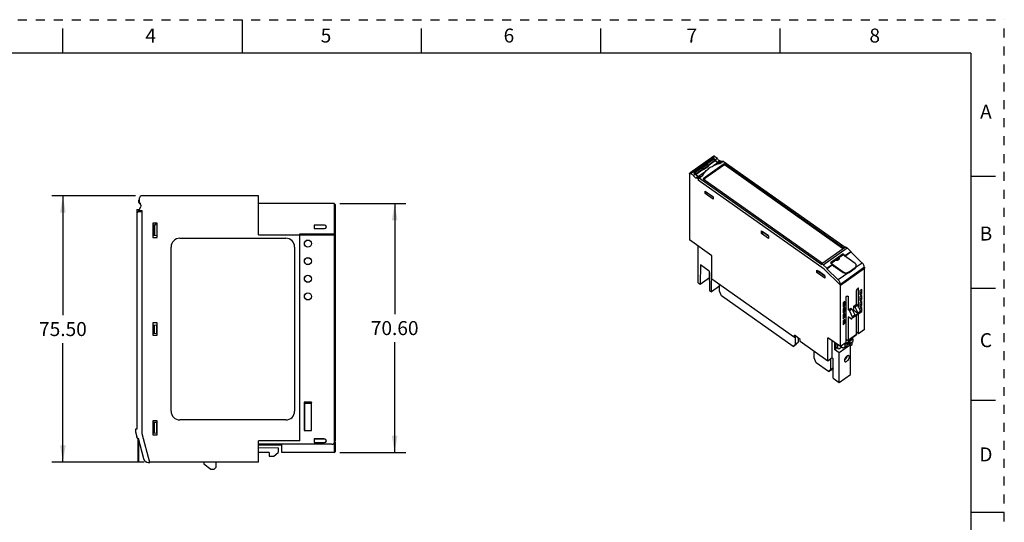
# Model space of a CAD drawing. Units: inches. Extents: x 0 to 17, y 0 to 11.
# Drawn here: x 6 to 17, y 5.4 to 11 of the extents above; entities that cross this region are included whole.
import ezdxf

# ---------------------------------------------------------------- set-up
doc = ezdxf.new("R2010")
doc.units = ezdxf.units.IN
doc.header["$LTSCALE"] = 0.935
doc.header["$MEASUREMENT"] = 0
doc.linetypes.add('HIDDEN', pattern=[0.2, 0.1, -0.1])
doc.layers.get('0').update_dxf_attribs({"linetype": 'CONTINUOUS'})
for name, color, linetype in [('02___PRT_ALL_AXES', 7, 'CONTINUOUS'), ('DEFAULT_2', 8, 'HIDDEN'), ('FEATURE', 7, 'CONTINUOUS'), ('GEOMETRY_FEATURES', 7, 'CONTINUOUS')]:
    doc.layers.add(name, color=color, linetype=linetype)
doc.styles.get("Standard").update_dxf_attribs({"font": 'txt', "width": 0.8})
doc.dimstyles.new('DIMSTYLE_1', dxfattribs={"dimtxt": 0.15625, "dimasz": 0.1875, "dimexe": 0.125, "dimexo": 0.0625, "dimgap": 0.078125, "dimtad": 0, "dimtih": 1, "dimtoh": 1, "dimzin": 0, "dimdsep": 46, "dimtxsty": 'STANDARD', "dimblk": '_FILLED', "dimblk1": '_FILLED', "dimblk2": '_FILLED', "dimcen": 0.09, "dimazin": 0, "dimtp": 0.05, "dimtm": 0.05, "dimtfac": 1, "dimtofl": 0, "dimtmove": 0, "dimatfit": 3, "dimldrblk": '_FILLED', "dimfxl": 1, "dimtolj": 1, "dimtzin": 0, "dimarcsym": 0})

# ---------------------------------------------------------------- blocks, each defined once
blk = doc.blocks.new('_FILLED')
at = {"color": 0, "linetype": 'BYBLOCK'}
blk.add_solid([(0, 0), (-1, 0.167), (-1, -0.167)], dxfattribs=at)
blk = doc.blocks.new('*D4')
at = {"color": 2, "linetype": 'CONTINUOUS'}
for p, q in [((7.312, 9.033), (6.376, 9.033)), ((6.501, 9.033), (6.501, 7.703)), ((6.501, 6.061), (6.501, 7.39)), ((7.407, 6.061), (6.376, 6.061))]:
    blk.add_line(p, q, dxfattribs=at)
at = {"color": 2, "linetype": 'CONTINUOUS', "xscale": 0.1875, "yscale": 0.1875, "zscale": 0.1875}
for p, rotation in [((6.501, 9.033), 90), ((6.501, 6.061), 270)]:
    blk.add_blockref('_FILLED', p, dxfattribs=dict(at, rotation=rotation))
at = {"color": 2, "linetype": 'CONTINUOUS', "insert": (6.501, 7.625), "char_height": 0.1562, "width": 0.625, "attachment_point": 2, "line_spacing_factor": 0.9}
blk.add_mtext('75.50', dxfattribs=at)
blk = doc.blocks.new('*D5')
at = {"color": 2, "linetype": 'CONTINUOUS'}
for p, q in [((9.591, 8.948), (10.326, 8.948)), ((10.201, 8.948), (10.201, 7.714)), ((10.201, 6.168), (10.201, 7.402)), ((9.591, 6.168), (10.326, 6.168))]:
    blk.add_line(p, q, dxfattribs=at)
at = {"color": 2, "linetype": 'CONTINUOUS', "xscale": 0.1875, "yscale": 0.1875, "zscale": 0.1875}
for p, rotation in [((10.201, 8.948), 90), ((10.201, 6.168), 270)]:
    blk.add_blockref('_FILLED', p, dxfattribs=dict(at, rotation=rotation))
at = {"color": 2, "linetype": 'CONTINUOUS', "insert": (10.201, 7.636), "char_height": 0.1562, "width": 0.625, "attachment_point": 2, "line_spacing_factor": 0.9}
blk.add_mtext('70.60', dxfattribs=at)

msp = doc.modelspace()

# ---------------------------------------------------------------- linework, layer by layer
at = {"color": 7, "linetype": 'CONTINUOUS'}
for p, q in [((8.5, 11), (8.5, 10.625)), ((6.5, 10.625), (6.5, 10.9)), ((10.5, 10.625), (10.5, 10.9)), ((12.5, 10.625), (12.5, 10.9)), ((14.5, 10.625), (14.5, 10.9)), ((16.625, 10.625), (0.375, 10.625)), ((16.625, 10.625), (16.625, 0.375)), ((16.9, 9.25), (16.625, 9.25)), ((15.204, 8.386), (15.063, 8.286)), ((15.205, 8.376), (15.155, 8.341)), ((15.222, 8.368), (15.204, 8.386)), ((15.204, 8.386), (15.205, 8.376)), ((15.205, 8.376), (15.218, 8.363)), ((15.222, 8.368), (15.287, 8.414)), ((15.222, 8.362), (15.287, 8.408)), ((15.222, 8.368), (15.222, 8.362)), ((15.222, 8.362), (15.227, 8.357)), ((15.021, 8.226), (15.082, 8.268)), ((15.021, 8.22), (15.082, 8.263)), ((15.082, 8.268), (15.063, 8.286)), ((15.154, 8.34), (15.069, 8.28)), ((15.082, 8.263), (15.082, 8.268)), ((15.082, 8.263), (15.103, 8.242)), ((15.088, 8.261), (15.085, 8.259)), ((15.108, 8.246), (15.103, 8.242)), ((16.9, 8), (16.625, 8)), ((16.9, 6.75), (16.625, 6.75)), ((17, 5.5), (16.625, 5.5))]:
    msp.add_line(p, q, dxfattribs=at)
at = {"layer": '02___PRT_ALL_AXES', "color": 7, "linetype": 'CONTINUOUS'}
for p, q in [((13.824, 7.97), (13.824, 8.044)), ((13.846, 7.916), (13.824, 7.97)), ((14.644, 7.352), (13.846, 7.916)), ((14.644, 7.352), (14.679, 7.377)), ((14.666, 7.375), (14.644, 7.352)), ((14.666, 7.46), (14.666, 7.375)), ((14.666, 7.375), (14.702, 7.4)), ((14.702, 7.4), (14.679, 7.377)), ((14.702, 7.448), (14.702, 7.4)), ((15.14, 7.375), (15.14, 7.331)), ((14.878, 7.225), (14.878, 7.299)), ((15.175, 7.353), (15.175, 7.336)), ((14.9, 7.171), (14.878, 7.225)), ((15.04, 7.072), (14.9, 7.171)), ((15.063, 7.211), (15.063, 7.095)), ((15.04, 7.072), (15.076, 7.097)), ((15.063, 7.095), (15.04, 7.072)), ((15.063, 7.095), (15.092, 7.115)), ((15.092, 7.113), (15.076, 7.097)), ((9.272, 6.718), (9.194, 6.718)), ((8.684, 6.255), (8.943, 6.255))]:
    msp.add_line(p, q, dxfattribs=at)
msp.add_arc((7.493, 8.743), 0.0468, 313.761, 340.7578, dxfattribs=at)
at = {"layer": 'DEFAULT_2', "color": 8, "linetype": 'HIDDEN'}
for p in [(0, 11), (17, 0)]:
    msp.add_line(p, (17, 11), dxfattribs=at)
at = {"layer": 'FEATURE', "color": 7, "linetype": 'CONTINUOUS'}
for p, q in [((13.76, 9.475), (13.492, 9.286)), ((13.501, 9.285), (13.769, 9.474)), ((13.535, 9.292), (13.758, 9.45)), ((13.684, 9.391), (13.759, 9.444)), ((13.758, 9.45), (13.758, 9.443)), ((13.778, 9.436), (13.758, 9.45)), ((13.759, 9.444), (13.774, 9.433)), ((13.8, 9.452), (13.769, 9.474)), ((13.8, 9.452), (13.778, 9.436)), ((13.543, 9.292), (13.623, 9.348)), ((13.558, 9.281), (13.638, 9.337)), ((13.623, 9.355), (13.679, 9.394)), ((13.623, 9.355), (13.623, 9.348)), ((13.636, 9.346), (13.623, 9.355)), ((13.623, 9.348), (13.638, 9.337)), ((13.692, 9.385), (13.636, 9.346)), ((13.636, 9.346), (13.645, 9.33)), ((13.638, 9.337), (13.641, 9.331)), ((13.876, 9.392), (13.641, 9.225)), ((13.701, 9.37), (13.645, 9.33)), ((13.645, 9.326), (13.701, 9.365)), ((13.876, 9.384), (13.646, 9.222)), ((13.679, 9.394), (13.692, 9.385)), ((13.692, 9.385), (13.701, 9.37)), ((13.696, 9.378), (13.774, 9.433)), ((13.699, 9.372), (13.777, 9.427)), ((13.701, 9.37), (13.701, 9.365)), ((13.756, 9.371), (13.804, 9.405)), ((13.774, 9.433), (13.777, 9.427)), ((13.804, 9.405), (13.832, 9.401)), ((13.828, 9.424), (13.806, 9.408)), ((13.821, 9.405), (13.806, 9.408)), ((13.843, 9.421), (13.821, 9.405)), ((13.821, 9.394), (13.859, 9.42)), ((13.826, 9.402), (13.821, 9.405)), ((13.827, 9.396), (13.864, 9.422)), ((13.843, 9.421), (13.828, 9.424)), ((13.851, 9.415), (13.843, 9.421)), ((13.864, 9.422), (13.859, 9.42)), ((13.864, 9.422), (15.224, 8.46)), ((13.876, 9.392), (13.876, 9.384)), ((15.208, 8.449), (13.876, 9.392)), ((15.203, 8.445), (13.876, 9.384)), ((13.49, 9.281), (13.49, 8.541)), ((13.501, 9.285), (13.533, 9.263)), ((13.533, 9.263), (13.555, 9.278)), ((13.535, 9.292), (13.555, 9.278)), ((13.543, 9.286), (13.543, 9.292)), ((13.543, 9.292), (13.558, 9.281)), ((13.558, 9.281), (13.562, 9.275)), ((13.561, 9.235), (13.583, 9.25)), ((13.561, 9.235), (13.576, 9.232)), ((13.562, 9.275), (13.641, 9.331)), ((13.576, 9.232), (13.598, 9.247)), ((13.576, 9.232), (13.585, 9.226)), ((13.583, 9.25), (13.598, 9.247)), ((13.585, 9.226), (13.592, 9.231)), ((13.585, 9.226), (13.585, 9.209)), ((13.588, 9.252), (13.671, 9.311)), ((13.588, 9.252), (13.617, 9.249)), ((13.591, 9.204), (13.592, 9.232)), ((13.592, 9.232), (13.638, 9.264)), ((13.598, 9.234), (13.592, 9.232)), ((13.598, 9.234), (13.635, 9.26)), ((13.598, 9.247), (13.606, 9.242)), ((13.598, 9.234), (14.964, 8.268)), ((13.641, 9.225), (14.973, 8.283)), ((13.645, 9.33), (13.645, 9.326)), ((13.585, 9.209), (13.592, 9.214)), ((14.991, 8.214), (13.585, 9.209)), ((7.355, 8.958), (7.355, 9.013)), ((8.684, 9.033), (7.375, 9.033)), ((8.684, 8.599), (8.684, 9.033)), ((13.663, 9.059), (13.663, 9.087)), ((13.663, 9.087), (13.752, 9.024)), ((13.663, 9.059), (13.682, 9.073)), ((13.752, 8.996), (13.663, 9.059)), ((13.68, 9.074), (13.68, 9.075)), ((13.68, 9.074), (13.749, 9.026)), ((13.749, 9.026), (13.749, 9.026)), ((13.749, 9.026), (13.749, 9.026)), ((13.752, 9.024), (13.752, 8.996)), ((7.364, 8.9), (7.338, 8.853)), ((7.343, 8.985), (7.343, 8.962)), ((7.343, 8.985), (7.355, 8.985)), ((7.343, 8.962), (7.359, 8.946)), ((7.355, 8.959), (7.361, 8.953)), ((7.355, 8.881), (7.368, 8.908)), ((7.359, 8.946), (7.366, 8.946)), ((9.528, 8.948), (8.684, 8.948)), ((9.528, 8.948), (9.528, 6.168)), ((9.528, 8.948), (9.538, 8.938)), ((9.538, 8.938), (9.538, 6.3)), ((7.325, 8.883), (7.325, 6.429)), ((7.325, 8.883), (7.355, 8.883)), ((7.325, 8.843), (7.335, 8.853)), ((7.384, 8.854), (7.335, 8.853)), ((7.355, 8.866), (7.355, 8.881)), ((7.384, 8.866), (7.355, 8.866)), ((7.384, 6.379), (7.384, 8.866)), ((7.502, 8.728), (7.502, 8.57)), ((7.552, 8.728), (7.502, 8.728)), ((7.512, 8.71), (7.502, 8.711)), ((7.513, 8.71), (7.513, 8.588)), ((7.55, 8.708), (7.513, 8.71)), ((7.521, 8.71), (7.521, 8.589)), ((7.55, 8.708), (7.55, 8.59)), ((7.552, 8.57), (7.552, 8.728)), ((9.302, 8.708), (9.302, 8.668)), ((9.42, 8.708), (9.302, 8.708)), ((9.302, 8.708), (9.303, 8.707)), ((9.303, 8.707), (9.303, 8.669)), ((9.42, 8.707), (9.303, 8.707)), ((9.42, 8.708), (9.42, 8.707)), ((7.512, 8.588), (7.502, 8.588)), ((7.502, 8.57), (7.552, 8.57)), ((7.55, 8.59), (7.513, 8.588)), ((8.684, 8.599), (9.528, 8.599)), ((9.144, 6.3), (9.144, 8.609)), ((9.144, 8.609), (9.528, 8.609)), ((9.302, 8.668), (9.303, 8.669)), ((9.302, 8.668), (9.42, 8.668)), ((9.303, 8.669), (9.42, 8.669)), ((9.42, 8.668), (9.42, 8.669)), ((9.538, 8.607), (9.528, 8.609)), ((9.538, 8.596), (9.528, 8.599)), ((14.292, 8.614), (14.292, 8.642)), ((14.292, 8.642), (14.37, 8.587)), ((14.292, 8.614), (14.311, 8.628)), ((14.37, 8.559), (14.292, 8.614)), ((14.311, 8.628), (14.311, 8.628)), ((14.365, 8.59), (14.311, 8.628)), ((14.365, 8.59), (14.365, 8.591)), ((14.365, 8.59), (14.365, 8.59)), ((14.37, 8.587), (14.37, 8.559)), ((7.707, 6.631), (7.707, 8.462)), ((7.806, 8.561), (8.987, 8.561)), ((9.085, 8.462), (9.085, 6.631)), ((13.739, 8.365), (13.49, 8.541)), ((13.587, 8.064), (13.587, 8.472)), ((14.964, 8.277), (15.23, 8.465)), ((15.23, 8.465), (15.246, 8.453)), ((13.739, 8.104), (13.739, 8.365)), ((14.98, 8.265), (15.246, 8.453)), ((15.246, 8.453), (15.287, 8.414)), ((15.287, 8.414), (15.287, 8.408)), ((15.287, 8.408), (15.415, 8.284)), ((13.61, 8.265), (13.608, 8.049)), ((13.71, 8.194), (13.61, 8.265)), ((14.964, 8.277), (14.98, 8.265)), ((14.964, 8.268), (14.964, 8.277)), ((14.98, 8.265), (15.021, 8.226)), ((15.155, 8.343), (15.155, 8.338)), ((15.415, 8.284), (15.338, 8.23)), ((13.71, 8.194), (13.712, 7.976)), ((13.733, 7.961), (13.734, 8.177)), ((13.739, 8.174), (13.734, 8.177)), ((14.91, 8.205), (14.999, 8.142)), ((14.91, 8.177), (14.91, 8.205)), ((14.91, 8.177), (14.929, 8.191)), ((14.999, 8.114), (14.91, 8.177)), ((14.927, 8.192), (14.927, 8.193)), ((14.996, 8.144), (14.927, 8.192)), ((15.172, 8.038), (14.991, 8.214)), ((15.172, 8.037), (14.991, 8.214)), ((14.997, 8.144), (14.996, 8.144)), ((14.996, 8.144), (14.996, 8.144)), ((14.999, 8.142), (14.999, 8.114)), ((15.021, 8.226), (15.021, 8.22)), ((15.021, 8.22), (15.148, 8.095)), ((15.265, 8.178), (15.148, 8.095)), ((15.44, 8.236), (15.172, 8.046)), ((15.172, 8.037), (15.441, 8.227)), ((15.439, 7.541), (15.439, 8.226)), ((15.44, 8.236), (15.441, 8.227)), ((13.587, 8.064), (13.608, 8.049)), ((13.608, 8.049), (13.711, 8.122)), ((13.824, 8.026), (13.733, 7.961)), ((14.659, 7.454), (13.739, 8.104)), ((15.172, 7.352), (15.172, 8.046)), ((13.712, 7.976), (13.733, 7.961)), ((15.239, 7.911), (15.236, 7.91)), ((15.236, 7.397), (15.236, 7.91)), ((15.261, 7.905), (15.246, 7.915)), ((15.35, 7.823), (15.35, 7.968)), ((15.374, 8.007), (15.372, 8.006)), ((15.374, 7.788), (15.374, 8.007)), ((15.41, 7.988), (15.388, 7.972)), ((15.388, 7.972), (15.388, 7.928)), ((15.41, 7.943), (15.388, 7.959)), ((15.388, 7.928), (15.41, 7.943)), ((15.41, 7.921), (15.388, 7.905)), ((15.41, 7.943), (15.41, 7.988)), ((15.41, 7.877), (15.41, 7.921)), ((15.223, 7.856), (15.201, 7.84)), ((15.201, 7.84), (15.201, 7.795)), ((15.223, 7.811), (15.201, 7.827)), ((15.201, 7.795), (15.223, 7.811)), ((15.223, 7.811), (15.223, 7.856)), ((15.261, 7.76), (15.261, 7.905)), ((15.322, 7.803), (15.35, 7.823)), ((15.322, 7.803), (15.333, 7.795)), ((15.322, 7.753), (15.322, 7.803)), ((15.333, 7.795), (15.361, 7.815)), ((15.35, 7.823), (15.361, 7.815)), ((15.361, 7.815), (15.395, 7.747)), ((15.388, 7.905), (15.388, 7.861)), ((15.41, 7.877), (15.388, 7.892)), ((15.388, 7.861), (15.41, 7.877)), ((15.41, 7.854), (15.388, 7.839)), ((15.388, 7.839), (15.388, 7.794)), ((15.41, 7.81), (15.388, 7.826)), ((15.388, 7.794), (15.41, 7.81)), ((15.41, 7.81), (15.41, 7.854)), ((15.223, 7.789), (15.201, 7.773)), ((15.201, 7.773), (15.201, 7.729)), ((15.223, 7.744), (15.201, 7.76)), ((15.201, 7.729), (15.223, 7.744)), ((15.223, 7.722), (15.201, 7.706)), ((15.201, 7.706), (15.201, 7.662)), ((15.223, 7.678), (15.201, 7.693)), ((15.223, 7.744), (15.223, 7.789)), ((15.223, 7.678), (15.223, 7.722)), ((15.261, 7.76), (15.289, 7.78)), ((15.261, 7.76), (15.272, 7.752)), ((15.272, 7.752), (15.3, 7.772)), ((15.272, 7.752), (15.305, 7.684)), ((15.289, 7.78), (15.3, 7.772)), ((15.3, 7.772), (15.333, 7.704)), ((15.39, 7.726), (15.301, 7.663)), ((15.395, 7.736), (15.305, 7.673)), ((15.305, 7.684), (15.333, 7.704)), ((15.312, 7.746), (15.322, 7.753)), ((15.367, 7.722), (15.322, 7.753)), ((15.333, 7.795), (15.367, 7.727)), ((15.333, 7.698), (15.367, 7.722)), ((15.333, 7.704), (15.333, 7.698)), ((15.35, 7.489), (15.35, 7.697)), ((15.367, 7.727), (15.395, 7.747)), ((15.367, 7.727), (15.367, 7.722)), ((15.374, 7.495), (15.374, 7.715)), ((15.41, 7.788), (15.388, 7.772)), ((15.388, 7.772), (15.388, 7.761)), ((15.41, 7.743), (15.389, 7.758)), ((15.394, 7.732), (15.41, 7.743)), ((15.395, 7.747), (15.395, 7.736)), ((15.41, 7.743), (15.41, 7.788)), ((7.502, 7.616), (7.502, 7.478)), ((7.552, 7.616), (7.502, 7.616)), ((7.502, 7.595), (7.512, 7.594)), ((7.513, 7.499), (7.513, 7.594)), ((7.513, 7.594), (7.55, 7.592)), ((7.521, 7.5), (7.521, 7.594)), ((7.55, 7.501), (7.55, 7.592)), ((7.552, 7.478), (7.552, 7.616)), ((15.201, 7.662), (15.223, 7.678)), ((15.223, 7.655), (15.201, 7.64)), ((15.201, 7.64), (15.201, 7.595)), ((15.223, 7.611), (15.201, 7.626)), ((15.201, 7.595), (15.223, 7.611)), ((15.223, 7.611), (15.223, 7.655)), ((15.283, 7.666), (15.261, 7.682)), ((15.261, 7.426), (15.261, 7.682)), ((15.305, 7.684), (15.305, 7.673)), ((7.502, 7.499), (7.512, 7.499)), ((7.502, 7.478), (7.552, 7.478)), ((7.513, 7.499), (7.55, 7.501)), ((14.725, 7.432), (14.659, 7.478)), ((14.659, 7.454), (14.659, 7.478)), ((14.67, 7.471), (14.67, 7.462)), ((15.259, 7.421), (15.348, 7.484)), ((15.261, 7.426), (15.35, 7.489)), ((15.374, 7.495), (15.35, 7.512)), ((15.439, 7.541), (15.374, 7.495)), ((14.659, 7.454), (14.67, 7.462)), ((14.725, 7.407), (14.725, 7.432)), ((15.033, 7.19), (14.725, 7.407)), ((15.172, 7.352), (15.033, 7.45)), ((15.033, 7.19), (15.033, 7.45)), ((15.082, 7.224), (15.082, 7.415)), ((15.108, 7.397), (15.108, 7.319)), ((15.123, 7.33), (15.123, 7.386)), ((15.284, 7.371), (15.16, 7.283)), ((15.236, 7.397), (15.172, 7.352)), ((15.214, 7.381), (15.222, 7.375)), ((15.222, 7.375), (15.311, 7.438)), ((15.222, 7.375), (15.222, 7.346)), ((15.222, 7.346), (15.249, 7.365)), ((15.25, 7.423), (15.236, 7.432)), ((15.247, 7.425), (15.236, 7.417)), ((15.284, 7.397), (15.249, 7.372)), ((15.249, 7.37), (15.262, 7.38)), ((15.249, 7.365), (15.249, 7.372)), ((15.284, 7.39), (15.262, 7.38)), ((15.262, 7.38), (15.262, 7.381)), ((15.284, 7.371), (15.268, 7.382)), ((15.28, 7.374), (15.28, 7.388)), ((15.284, 7.39), (15.311, 7.409)), ((15.284, 7.39), (15.284, 7.397)), ((15.284, 7.362), (15.304, 7.376)), ((15.284, 7.04), (15.284, 7.371)), ((15.297, 7.448), (15.311, 7.438)), ((15.304, 7.444), (15.304, 7.453)), ((15.304, 7.376), (15.304, 7.404)), ((15.311, 7.438), (15.311, 7.409)), ((15.108, 7.319), (15.123, 7.33)), ((15.16, 7.283), (15.108, 7.319)), ((15.154, 7.321), (15.123, 7.342)), ((15.187, 7.344), (15.154, 7.321)), ((15.16, 6.952), (15.16, 7.283)), ((15.2, 7.335), (15.174, 7.354)), ((15.222, 7.346), (15.2, 7.335)), ((15.082, 7.224), (15.033, 7.19)), ((15.082, 7.224), (15.091, 7.218)), ((15.093, 6.999), (15.091, 7.218)), ((15.24, 7.225), (15.24, 7.241)), ((15.24, 7.225), (15.241, 7.224)), ((15.16, 6.952), (15.284, 7.04)), ((15.093, 6.999), (15.16, 6.952)), ((9.272, 6.73), (9.193, 6.73)), ((9.193, 6.73), (9.194, 6.729)), ((9.193, 6.73), (9.193, 6.415)), ((9.272, 6.729), (9.194, 6.729)), ((9.194, 6.729), (9.194, 6.415)), ((9.272, 6.415), (9.272, 6.73)), ((9.272, 6.73), (9.272, 6.729)), ((9.272, 6.415), (9.272, 6.729)), ((7.502, 6.523), (7.502, 6.366)), ((7.552, 6.523), (7.502, 6.523)), ((7.512, 6.505), (7.502, 6.506)), ((7.55, 6.503), (7.513, 6.505)), ((7.513, 6.383), (7.513, 6.505)), ((7.521, 6.384), (7.521, 6.505)), ((7.55, 6.385), (7.55, 6.503)), ((7.552, 6.366), (7.552, 6.523)), ((8.987, 6.533), (7.806, 6.533)), ((7.31, 6.429), (7.31, 6.4)), ((7.325, 6.429), (7.31, 6.429)), ((7.31, 6.4), (7.329, 6.328)), ((7.47, 6.059), (7.384, 6.379)), ((7.512, 6.383), (7.502, 6.383)), ((7.55, 6.385), (7.513, 6.383)), ((9.193, 6.415), (9.272, 6.415)), ((9.193, 6.415), (9.194, 6.415)), ((9.194, 6.415), (9.272, 6.415)), ((9.272, 6.415), (9.272, 6.415)), ((7.322, 6.353), (7.322, 6.346)), ((7.329, 6.328), (7.339, 6.328)), ((7.339, 6.328), (7.399, 6.103)), ((7.502, 6.366), (7.552, 6.366)), ((9.144, 6.3), (8.684, 6.3)), ((8.684, 6.061), (8.684, 6.3)), ((9.499, 6.261), (8.684, 6.261)), ((8.943, 6.168), (8.943, 6.261)), ((9.42, 6.32), (9.302, 6.32)), ((9.302, 6.32), (9.303, 6.318)), ((9.302, 6.32), (9.302, 6.28)), ((9.302, 6.28), (9.303, 6.281)), ((9.302, 6.28), (9.42, 6.28)), ((9.42, 6.318), (9.303, 6.318)), ((9.303, 6.318), (9.303, 6.281)), ((9.303, 6.281), (9.42, 6.281)), ((9.42, 6.32), (9.42, 6.318)), ((9.42, 6.28), (9.42, 6.281)), ((9.535, 6.287), (9.538, 6.287)), ((9.538, 6.287), (9.538, 6.178)), ((8.9, 6.221), (8.684, 6.219)), ((8.802, 6.168), (8.684, 6.168)), ((8.802, 6.168), (8.802, 6.129)), ((8.853, 6.129), (8.9, 6.168)), ((8.9, 6.221), (8.9, 6.168)), ((9.528, 6.168), (8.943, 6.168)), ((9.528, 6.168), (9.538, 6.178)), ((7.455, 6.059), (7.47, 6.059)), ((8.684, 6.061), (7.47, 6.061)), ((8.073, 6.061), (8.073, 6.041)), ((8.073, 6.041), (8.152, 5.982)), ((8.211, 6.021), (8.211, 6.061)), ((8.802, 6.129), (8.853, 6.129)), ((8.152, 5.982), (8.172, 5.982))]:
    msp.add_line(p, q, dxfattribs=at)
for centre in [(9.233, 8.501), (9.233, 8.305), (9.233, 8.108), (9.233, 7.911)]:
    msp.add_circle(centre, 0.0395, dxfattribs=at)
for centre, radius, start, end in [((13.92, 9.012), 0.394, 103.5946, 106.5447), ((13.799, 9.181), 0.182, 151.2412, 154.1683), ((7.375, 9.013), 0.0197, 90, 180), ((7.333, 8.925), 0.0394, 333, 56.633), ((7.333, 8.925), 0.0394, 31.2726, 45), ((9.42, 8.688), 0.0197, 270, 90), ((9.42, 8.688), 0.0186, 270, 90), ((7.806, 8.462), 0.0984, 90, 180), ((8.987, 8.462), 0.0984, 0, 90), ((7.806, 6.631), 0.0984, 180, 270), ((8.987, 6.631), 0.0984, 270, 360), ((7.326, 6.346), 0.00394, 180, 254.3134), ((9.42, 6.3), 0.0198, 270, 90), ((9.42, 6.3), 0.0186, 270, 90), ((9.499, 6.3), 0.0394, 270, 360), ((7.456, 6.118), 0.0591, 195, 269), ((8.172, 6.021), 0.0394, 270, 360)]:
    msp.add_arc(centre, radius, start, end, dxfattribs=at)
for centre, major_axis, ratio, start_param, end_param in [((13.793, 9.432), (-0.0185, 0.0255), 0.487609, 1.395295, 2.704292), ((13.796, 9.435), (-0.018, 0.0258), 0.506158, 1.200813, 2.660484), ((13.573, 9.277), (-0.0183, 0.0256), 0.493817, 1.194994, 2.654665), ((13.578, 9.28), (-0.0179, 0.0259), 0.51229, 1.40694, 2.715937), ((13.657, 9.336), (-0.0179, 0.0259), 0.51229, 1.40694, 1.622295), ((15.407, 8.259), (-0.0277, 0.0383), 0.487609, -2.514243, -1.222699), ((15.138, 8.069), (-0.0268, 0.0389), 0.51229, -2.502598, -1.211054), ((15.222, 7.232), (0.0222, 0.0318), 0.506158, 3.900757, 4.81406)]:
    msp.add_ellipse(centre, major_axis=major_axis, ratio=ratio, start_param=start_param, end_param=end_param, dxfattribs=at)
for centre in [(9.233, 8.501), (9.233, 8.305), (9.233, 8.108), (9.233, 7.911)]:
    msp.add_ellipse(centre, major_axis=(0.0388, 0), ratio=1, dxfattribs=at)
for points, knots in [([(13.769, 9.474), (13.768, 9.474), (13.766, 9.475), (13.764, 9.476), (13.761, 9.476), (13.76, 9.476), (13.76, 9.475)], [0, 0, 0, 0, 0.310721, 0.579605, 0.804276, 1, 1, 1, 1]), ([(13.828, 9.424), (13.826, 9.424), (13.82, 9.427), (13.812, 9.433), (13.805, 9.442), (13.801, 9.448), (13.8, 9.452)], [0, 0, 0, 0, 0.203309, 0.451869, 0.726237, 1, 1, 1, 1]), ([(13.64, 9.268), (13.647, 9.282), (13.667, 9.309), (13.706, 9.343), (13.754, 9.371), (13.789, 9.385), (13.808, 9.39)], [0, 0, 0, 0, 0.225623, 0.467606, 0.726424, 1, 1, 1, 1]), ([(13.49, 9.281), (13.49, 9.282), (13.491, 9.284), (13.492, 9.286), (13.492, 9.286)], [0, 0, 0, 0, 0.547999, 1, 1, 1, 1]), ([(13.492, 9.286), (13.493, 9.287), (13.494, 9.287), (13.497, 9.287), (13.499, 9.286), (13.501, 9.285), (13.501, 9.285)], [0, 0, 0, 0, 0.195724, 0.420395, 0.689279, 1, 1, 1, 1]), ([(13.533, 9.263), (13.534, 9.259), (13.538, 9.253), (13.545, 9.244), (13.553, 9.238), (13.559, 9.235), (13.561, 9.235)], [0, 0, 0, 0, 0.273763, 0.548131, 0.796691, 1, 1, 1, 1]), ([(15.148, 8.318), (15.144, 8.315), (15.132, 8.31), (15.12, 8.311), (15.114, 8.312)], [0, 0, 0, 0, 0.483647, 1, 1, 1, 1]), ([(15.119, 8.315), (15.122, 8.315), (15.131, 8.315), (15.141, 8.318), (15.146, 8.322)], [0, 0, 0, 0, 0.262356, 1, 1, 1, 1]), ([(15.155, 8.343), (15.155, 8.341), (15.155, 8.338), (15.152, 8.332), (15.149, 8.329), (15.146, 8.327)], [0, 0, 0, 0, 0.232398, 0.473231, 1, 1, 1, 1]), ([(15.155, 8.338), (15.155, 8.336), (15.155, 8.333), (15.152, 8.327), (15.149, 8.324), (15.146, 8.322)], [0, 0, 0, 0, 0.232398, 0.473231, 1, 1, 1, 1]), ([(15.158, 8.338), (15.159, 8.337), (15.159, 8.333), (15.157, 8.327), (15.153, 8.322), (15.15, 8.319), (15.148, 8.318)], [0, 0, 0, 0, 0.233189, 0.471604, 0.725468, 1, 1, 1, 1]), ([(15.157, 8.342), (15.157, 8.342), (15.158, 8.341), (15.158, 8.339), (15.158, 8.338)], [0, 0, 0, 0, 0.253107, 1, 1, 1, 1]), ([(15.239, 7.911), (15.24, 7.912), (15.244, 7.914), (15.249, 7.916), (15.253, 7.916), (15.256, 7.915), (15.257, 7.915)], [0, 0, 0, 0, 0.312075, 0.579935, 0.804214, 1, 1, 1, 1]), ([(15.257, 7.915), (15.258, 7.914), (15.26, 7.911), (15.261, 7.907), (15.261, 7.905)], [0, 0, 0, 0, 0.450349, 1, 1, 1, 1]), ([(15.35, 7.968), (15.35, 7.971), (15.351, 7.978), (15.356, 7.988), (15.363, 7.998), (15.369, 8.004), (15.372, 8.006)], [0, 0, 0, 0, 0.217685, 0.475353, 0.746307, 1, 1, 1, 1]), ([(15.395, 7.736), (15.395, 7.734), (15.394, 7.73), (15.392, 7.727), (15.39, 7.726)], [0, 0, 0, 0, 0.54971, 1, 1, 1, 1]), ([(15.283, 7.666), (15.285, 7.665), (15.288, 7.663), (15.293, 7.661), (15.298, 7.661), (15.3, 7.662), (15.301, 7.663)], [0, 0, 0, 0, 0.312237, 0.579862, 0.80421, 1, 1, 1, 1]), ([(15.301, 7.663), (15.303, 7.664), (15.305, 7.667), (15.305, 7.671), (15.305, 7.673)], [0, 0, 0, 0, 0.45029, 1, 1, 1, 1]), ([(15.35, 7.489), (15.35, 7.488), (15.35, 7.486), (15.349, 7.484), (15.348, 7.484)], [0, 0, 0, 0, 0.549302, 1, 1, 1, 1]), ([(15.25, 7.423), (15.251, 7.422), (15.252, 7.421), (15.255, 7.42), (15.257, 7.42), (15.258, 7.421), (15.259, 7.421)], [0, 0, 0, 0, 0.31177, 0.580002, 0.804315, 1, 1, 1, 1]), ([(15.259, 7.421), (15.26, 7.421), (15.261, 7.423), (15.261, 7.425), (15.261, 7.426)], [0, 0, 0, 0, 0.450698, 1, 1, 1, 1]), ([(15.267, 7.249), (15.266, 7.249), (15.264, 7.25), (15.261, 7.251), (15.257, 7.25), (15.251, 7.249), (15.244, 7.244), (15.235, 7.237), (15.228, 7.228), (15.222, 7.218), (15.218, 7.207), (15.217, 7.2), (15.217, 7.197)], [0, 0, 0, 0, 0.038614, 0.080035, 0.126189, 0.178066, 0.299181, 0.439689, 0.590689, 0.741269, 0.88059, 1, 1, 1, 1]), ([(15.272, 7.236), (15.272, 7.239), (15.272, 7.243), (15.269, 7.247), (15.268, 7.248), (15.267, 7.249)], [0, 0, 0, 0, 0.547338, 0.780798, 1, 1, 1, 1]), ([(15.217, 7.197), (15.217, 7.194), (15.217, 7.19), (15.22, 7.186), (15.222, 7.185)], [0, 0, 0, 0, 0.549319, 1, 1, 1, 1]), ([(15.222, 7.185), (15.222, 7.184), (15.224, 7.183), (15.228, 7.182), (15.231, 7.183), (15.237, 7.184), (15.245, 7.189), (15.253, 7.196), (15.261, 7.205), (15.267, 7.216), (15.271, 7.226), (15.272, 7.233), (15.272, 7.236)], [0, 0, 0, 0, 0.038559, 0.079668, 0.125389, 0.176832, 0.297321, 0.437698, 0.589016, 0.740182, 0.880127, 1, 1, 1, 1]), ([(15.24, 7.225), (15.243, 7.228), (15.246, 7.235), (15.249, 7.243), (15.249, 7.247)], [0, 0, 0, 0, 0.529366, 1, 1, 1, 1])]:
    msp.add_open_spline(points, degree=3, knots=knots, dxfattribs=at)
at = {"layer": 'GEOMETRY_FEATURES', "color": 7, "linetype": 'CONTINUOUS'}
for p, q in [((13.867, 9.372), (13.661, 9.226)), ((15.197, 8.447), (13.889, 9.372)), ((13.656, 9.216), (13.656, 9.214)), ((13.657, 9.214), (13.658, 9.213)), ((15.335, 8.28), (15.202, 8.374)), ((15.073, 8.277), (15.202, 8.186)), ((15.082, 8.265), (15.202, 8.18)), ((15.349, 8.251), (15.349, 8.257)), ((15.202, 8.18), (15.202, 8.186)), ((15.269, 8.186), (15.335, 8.233)), ((15.269, 8.18), (15.335, 8.227)), ((15.269, 8.18), (15.269, 8.186)), ((15.335, 8.227), (15.335, 8.233)), ((7.339, 6.066), (7.339, 6.328)), ((7.349, 6.066), (7.349, 6.291)), ((7.349, 6.125), (7.339, 6.125)), ((7.349, 6.066), (7.339, 6.066))]:
    msp.add_line(p, q, dxfattribs=at)
for centre, radius, start, end in [((15.325, 8.257), 0.024, 347.0432, 359.9535), ((15.227, 8.222), 0.0443, 234.7556, 237.956), ((15.243, 8.222), 0.0443, 302.044, 305.2444), ((15.312, 8.261), 0.0413, 305.2454, 310.9264)]:
    msp.add_arc(centre, radius, start, end, dxfattribs=at)
for points, knots in [([(13.889, 9.372), (13.887, 9.373), (13.884, 9.375), (13.878, 9.376), (13.872, 9.375), (13.868, 9.373), (13.867, 9.372)], [0, 0, 0, 0, 0.240729, 0.5, 0.759271, 1, 1, 1, 1]), ([(13.661, 9.226), (13.659, 9.225), (13.657, 9.223), (13.656, 9.22), (13.656, 9.219)], [0, 0, 0, 0, 0.528924, 1, 1, 1, 1]), ([(13.656, 9.219), (13.656, 9.218), (13.656, 9.217), (13.657, 9.215), (13.657, 9.214)], [0, 0, 0, 0, 0.245314, 1, 1, 1, 1]), ([(15.2, 8.444), (15.2, 8.444), (15.199, 8.445), (15.198, 8.446), (15.197, 8.447)], [0, 0, 0, 0, 0.240122, 1, 1, 1, 1]), ([(15.349, 8.257), (15.349, 8.259), (15.349, 8.263), (15.346, 8.27), (15.341, 8.275), (15.338, 8.279), (15.335, 8.28)], [0, 0, 0, 0, 0.231721, 0.47184, 0.727108, 1, 1, 1, 1]), ([(15.335, 8.233), (15.339, 8.235), (15.344, 8.241), (15.348, 8.248), (15.349, 8.251)], [0, 0, 0, 0, 0.525544, 1, 1, 1, 1]), ([(15.339, 8.23), (15.342, 8.233), (15.346, 8.237), (15.349, 8.245), (15.349, 8.249), (15.349, 8.251)], [0, 0, 0, 0, 0.521887, 0.764206, 1, 1, 1, 1]), ([(15.202, 8.18), (15.206, 8.177), (15.217, 8.172), (15.235, 8.169), (15.253, 8.172), (15.264, 8.177), (15.269, 8.18)], [0, 0, 0, 0, 0.240758, 0.5, 0.759242, 1, 1, 1, 1]), ([(15.204, 8.184), (15.208, 8.182), (15.219, 8.177), (15.235, 8.175), (15.252, 8.177), (15.262, 8.182), (15.267, 8.184)], [0, 0, 0, 0, 0.242128, 0.5, 0.757872, 1, 1, 1, 1])]:
    msp.add_open_spline(points, degree=3, knots=knots, dxfattribs=at)

# ---------------------------------------------------------------- texts
at = {"color": 2, "linetype": 'CONTINUOUS', "char_height": 0.156, "width": 0.1248, "attachment_point": 2, "line_spacing_factor": 0.9}
for s, insert in [('4', (7.48, 10.901)), ('5', (9.435, 10.901)), ('6', (11.475, 10.901)), ('7', (13.515, 10.901)), ('8', (15.555, 10.901)), ('A', (16.795, 10.051)), ('B', (16.795, 8.691)), ('C', (16.795, 7.501)), ('D', (16.795, 6.226))]:
    msp.add_mtext(s, dxfattribs=dict(at, insert=insert))

# ---------------------------------------------------------------- dimensions: what is measured, and where the dimension line sits
at = {"color": 2, "linetype": 'CONTINUOUS'}
for base, p1, p2, picture, middle in [((6.501, 6.061), (7.375, 9.033), (7.47, 6.061), '*D4', (6.501, 7.547)), ((10.201, 6.168), (9.528, 8.948), (9.528, 6.168), '*D5', (10.201, 7.558))]:
    dim = msp.add_linear_dim(base=base, p1=p1, p2=p2, angle=270, dimstyle='DIMSTYLE_1', dxfattribs=at)
    dim.commit()
    dim.dimension.update_dxf_attribs({"geometry": picture, "text_midpoint": middle, "dimtype": 160})

doc.saveas('drawing.dxf')
